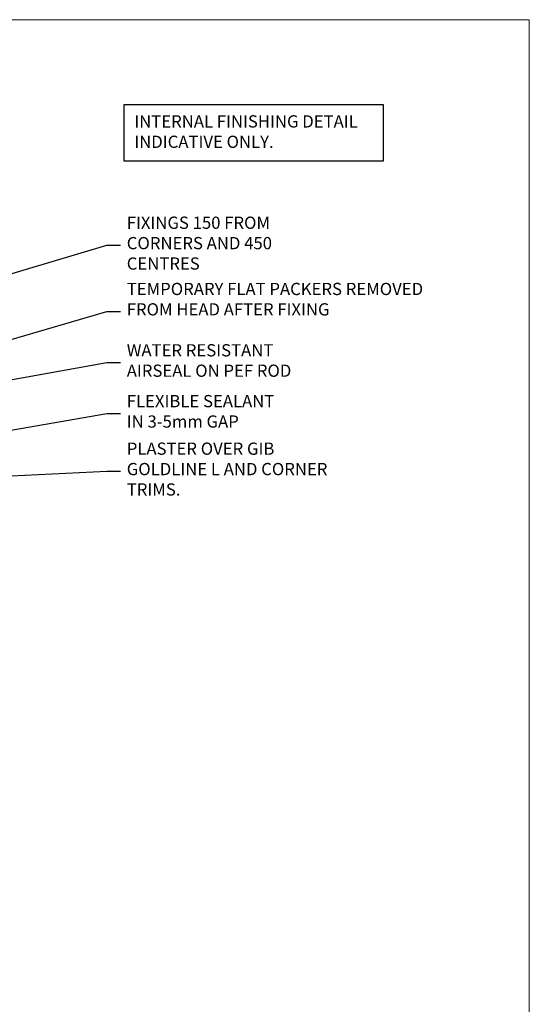
# Model space of a CAD drawing. Units: millimetres. Extents: x -33 to 11353, y -284 to 1143.
# Drawn here: x 2187 to 2353, y 373 to 695 of the extents above; entities that cross this region are included whole.
import ezdxf
from ezdxf import colors
from ezdxf.entities.mleader import LeaderData, LeaderLine
from ezdxf.math import Vec2, Vec3

# ---------------------------------------------------------------- set-up
doc = ezdxf.new("R2010")
doc.units = ezdxf.units.MM
doc.linetypes.add('Dashed', pattern=[564.4444465637206, 282.2222232818604, -282.2222232818602])
doc.layers.get('Defpoints').update_dxf_attribs({"color": 8})
doc.layers.add('Aluminium Systems Ltd Joinery Detail', color=7, linetype='Continuous')
doc.layers.add('Aluminium Systems Ltd Notes', color=7, linetype='Continuous')
doc.layers.add('No Print', color=7, linetype='Continuous', plot=False)
doc.styles.get("Standard").update_dxf_attribs({"font": 'arial.ttf'})

# ---------------------------------------------------------------- blocks, each defined once
blk = doc.blocks.new('Page Layout')
at = {"layer": 'Aluminium Systems Ltd Joinery Detail', "color": 8, "lineweight": 5}
blk.add_lwpolyline([(0, 694.6394637946069), (0, 0), (553.0825377109722, 0), (553.0825377109722, 694.6394637946069)], close=True, dxfattribs=at)
blk = doc.blocks.new('Page Layout Group')
at = {"layer": 'No Print'}
blk.add_blockref('Page Layout', (1800, 0), dxfattribs=at)
blk = doc.blocks.new('_Open90')
at = {"color": 0, "linetype": 'ByBlock', "lineweight": -2}
for p, q in [((0, 0), (-2.439666651745029, 0)), ((-0.5, 0.5), (0, 0)), ((0, 0), (-0.5, -0.5))]:
    blk.add_line(p, q, dxfattribs=at)
blk = doc.blocks.new('Liner Head Text AC40 Gib')
at = {"layer": 'Aluminium Systems Ltd Notes', "color": 3, "lineweight": 5, "ltscale": 0.12}
ml = blk.add_multileader_mtext('Standard', dxfattribs=at)
ml.set_content('FIXINGS 150 FROM CORNERS AND 450 CENTRES', color=3)
ml.set_leader_properties(color=8)
ml.set_arrow_properties(name='OPEN90')
ml.build(insert=Vec2(0, 0))
ml.multileader.update_dxf_attribs({"text_left_attachment_type": 2, "text_right_attachment_type": 2})
ctx = ml.context
ctx.base_point, ctx.plane_origin = Vec3(53.3318610574305, 72.99658405795344, -1.000000000000014), Vec3(-210.371860234558, -58.04152112250085, -1.000000000000014)
ctx.left_attachment, ctx.right_attachment = 2, 2
notes = []
notes.append((ctx, [(0, (1, 1, 0), (48.86702555522061, 72.99658405795344, -1.000000000000014), (1, 0), 4.464835502209894, [(0, [(-66.42729246526324, 38.59027835518646, -1.000000000000014)], 0, [])])]))
ctx.mtext.insert, ctx.mtext.width, ctx.mtext.line_spacing_style, ctx.mtext.flow_direction = Vec3(55.33186105743152, 82.3299173912892, -1.000000000000014), 55.16606061165112, 2, 5
ml = blk.add_multileader_mtext('Standard', dxfattribs=at)
ml.set_content('TEMPORARY FLAT PACKERS REMOVED FROM HEAD AFTER FIXING', color=3)
ml.set_leader_properties(color=8)
ml.set_arrow_properties(name='OPEN90')
ml.build(insert=Vec2(0, 0))
ml.multileader.update_dxf_attribs({"text_left_attachment_type": 2, "text_right_attachment_type": 2})
ctx = ml.context
ctx.base_point, ctx.plane_origin = Vec3(53.3318610574305, 51.3563500602213, -1.000000000000014), Vec3(-133.2863188025367, 168.9020168785864, -1.000000000000014)
ctx.left_attachment, ctx.right_attachment = 2, 2
notes.append((ctx, [(0, (1, 1, 0), (48.86702555522061, 51.3563500602213, -1.000000000000014), (1, 0), 4.464835502209894, [(0, [(-74.1991389525283, 15.21955316024832, -1.000000000000014)], 0, [])])]))
ctx.mtext.insert, ctx.mtext.width, ctx.mtext.defined_height, ctx.mtext.line_spacing_style, ctx.mtext.flow_direction = Vec3(55.33186105743152, 60.68968339355342, -1.000000000000014), 101.6537517503709, 9.448686068864237, 2, 5
ml = blk.add_multileader_mtext('Standard', dxfattribs=at)
ml.set_content('WATER RESISTANT\\PAIRSEAL ON PEF ROD', color=3)
ml.set_leader_properties(color=8)
ml.set_arrow_properties(name='OPEN90')
ml.build(insert=Vec2(0, 0))
ml.multileader.update_dxf_attribs({"text_left_attachment_type": 2, "text_right_attachment_type": 2})
ctx = ml.context
ctx.base_point, ctx.plane_origin = Vec3(53.3318610574305, 34.6466544208597, -1.000000000000014), Vec3(-144.9782377858883, 3.254790904284164, -1.000000000000014)
ctx.left_attachment, ctx.right_attachment = 2, 2
notes.append((ctx, [(0, (1, 1, 0), (48.86702555522061, 34.6466544208597, -1.000000000000014), (1, 0), 4.464835502209894, [(0, [(-54.94935332298337, 16.19505848051995, -1.000000000000014)], 0, [])])]))
ctx.mtext.insert, ctx.mtext.width, ctx.mtext.line_spacing_style, ctx.mtext.flow_direction = Vec3(55.33186105742971, 40.6466544208597, -1.000000000000014), 79.86544210516695, 2, 5
ml = blk.add_multileader_mtext('Standard', dxfattribs=at)
ml.set_content('FLEXIBLE SEALANT\\PIN 3-5mm GAP', color=3)
ml.set_leader_properties(color=8)
ml.set_arrow_properties(name='OPEN90')
ml.build(insert=Vec2(0, 0))
ml.multileader.update_dxf_attribs({"text_left_attachment_type": 2, "text_right_attachment_type": 2})
ctx = ml.context
ctx.base_point, ctx.plane_origin = Vec3(53.3318610574305, 18.04202930483734, -1.000000000000014), Vec3(-133.2863188025367, 133.4241488116313, -1.000000000000014)
ctx.left_attachment, ctx.right_attachment = 2, 2
notes.append((ctx, [(0, (1, 1, 0), (48.86702555522061, 18.04202930483734, -1.000000000000014), (1, 0), 4.464835502209894, [(0, [(-45.41604560880114, 1.490741999277816, -1.000000000000014)], 0, [])])]))
ctx.mtext.insert, ctx.mtext.width, ctx.mtext.defined_height, ctx.mtext.line_spacing_style, ctx.mtext.flow_direction = Vec3(55.33186105743152, 24.04202930483734, -1.000000000000014), 101.6537517503709, 9.448686068864237, 2, 5
ml = blk.add_multileader_mtext('Standard', dxfattribs=at)
ml.set_content('PLASTER OVER GIB GOLDLINE L AND CORNER TRIMS.', color=3)
ml.set_leader_properties(color=8)
ml.set_arrow_properties(name='OPEN90')
ml.build(insert=Vec2(0, 0))
ml.multileader.update_dxf_attribs({"text_left_attachment_type": 2, "text_right_attachment_type": 2})
ctx = ml.context
ctx.base_point, ctx.plane_origin = Vec3(53.3318610574305, -0.8312136460954207, -1.000000000000014), Vec3(-144.9782377858883, -32.22307716267096, -1.000000000000014)
ctx.left_attachment, ctx.right_attachment = 2, 2
notes.append((ctx, [(0, (1, 1, 0), (48.86702555522061, -0.8312136460954207, -1.000000000000014), (1, 0), 4.464835502209894, [(0, [(-14.57578054371879, -3.960980823187128, -1.000000000000014)], 0, [])])]))
ctx.mtext.insert, ctx.mtext.width, ctx.mtext.line_spacing_style, ctx.mtext.flow_direction = Vec3(55.33186105743152, 8.5021196872367, -1.000000000000014), 69.07150999883197, 2, 5
for ctx, leaders in notes:
    for number, flags, end, landing, length, lines in leaders:
        leader = LeaderData()
        leader.index, (leader.has_last_leader_line, leader.has_dogleg_vector, leader.attachment_direction) = number, flags
        leader.last_leader_point, leader.dogleg_vector, leader.dogleg_length = Vec3(end), Vec3(landing), length
        for number, points, colour, breaks in lines:
            line = LeaderLine()
            line.index, line.vertices, line.color, line.breaks = number, Vec3.list(points), colors.encode_raw_color(colour), breaks
            leader.lines.append(line)
        ctx.leaders.append(leader)

msp = doc.modelspace()

# ---------------------------------------------------------------- linework, layer by layer
at = {"layer": 'Aluminium Systems Ltd Notes', "color": 3}
msp.add_lwpolyline([(2220.847701766936, 666.9005298708362), (2305.372584807337, 666.9005298708362), (2305.372584807337, 648.3958565600333), (2220.847701766936, 648.3958565600333)], close=True, dxfattribs=at)

# ---------------------------------------------------------------- block references
at = {"layer": 'Aluminium Systems Ltd Notes', "linetype": 'Dashed'}
msp.add_blockref('Liner Head Text AC40 Gib', (2166.321229200636, 547.9688229286548), dxfattribs=at)
at = {"layer": 'Defpoints'}
msp.add_blockref('Page Layout Group', (0, 0), dxfattribs=at)

# ---------------------------------------------------------------- texts
at = {"layer": 'Aluminium Systems Ltd Notes', "color": 3, "lineweight": 5, "ltscale": 0.12, "insert": (2224.109799807848, 663.4133624855604), "char_height": 4, "attachment_point": 1}
msp.add_mtext_dynamic_manual_height_columns('INTERNAL FINISHING DETAIL\\PINDICATIVE ONLY.', width=80.243623817747, gutter_width=12.5, heights=[0], dxfattribs=at)

doc.saveas('drawing.dxf')
